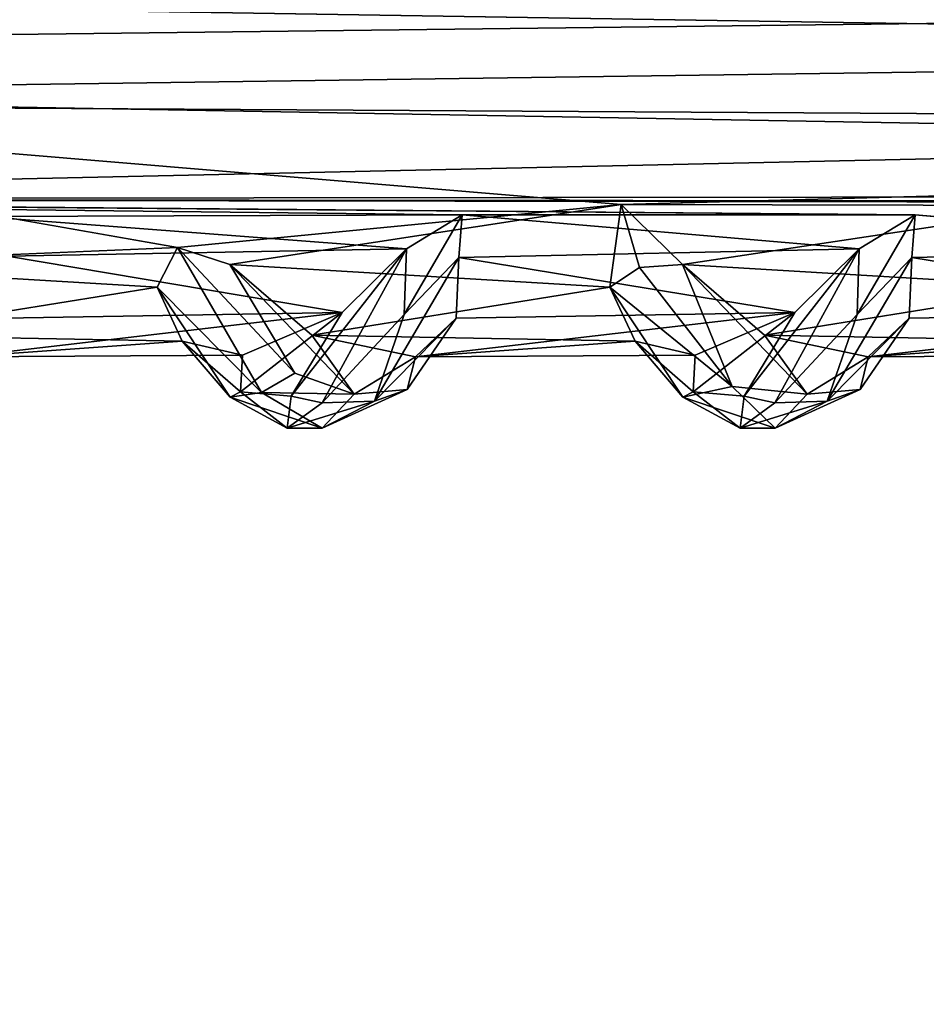
# Model space of a CAD drawing. Units: inches. Extents: x -14.8 to 14.8, y -14 to 8.6.
# Drawn here: x -2.9 to -2.1, y -4.1 to -3.2 of the extents above; entities that cross this region are included whole.
import ezdxf

# ---------------------------------------------------------------- set-up
doc = ezdxf.new("R2010")
doc.units = ezdxf.units.IN
doc.header["$MEASUREMENT"] = 0
for name, color, linetype in [('TABLE-SUPPORT', 6, 'Continuous'), ('TABLE-TOP', 6, 'Continuous'), ('TABLE-TRAY', 6, 'Continuous')]:
    doc.layers.add(name, color=color, linetype=linetype)

msp = doc.modelspace()

# ---------------------------------------------------------------- linework, layer by layer
at = {"layer": 'TABLE-SUPPORT'}
for points in [[(-6.68515, -3.09564, 20.20622), (-6.68515, -3.09564, 20.20622), (-0.51694, -3.19369, 20.19826), (-3.62105, -3.23664, 20.20436)], [(-0.51694, -3.09736, 20.20616), (-0.51694, -3.09736, 20.20616), (-0.51694, -3.19369, 20.19826), (-6.68515, -3.09564, 20.20622)], [(-6.68491, -3.09565, 7.17473), (-6.68491, -3.09565, 7.17473), (-0.51694, -3.19369, 7.16676), (-3.62105, -3.23664, 7.17287)], [(-0.51694, -3.09736, 7.17466), (-0.51694, -3.09736, 7.17466), (-0.51694, -3.19369, 7.16676), (-6.68491, -3.09565, 7.17473)], [(-6.87612, -3.2264, 7.79174), (-6.87612, -3.2264, 7.79174), (2.97439, -3.10784, 7.78976), (-3.60729, -3.10528, 7.78894)], [(-0.51694, -3.26391, 7.78184), (-0.51694, -3.26391, 7.78184), (2.97439, -3.10784, 7.78976), (-6.87612, -3.2264, 7.79174)], [(-6.87611, -3.22639, 20.82324), (-6.87611, -3.22639, 20.82324), (2.97439, -3.10785, 20.82126), (-3.60729, -3.10528, 20.82043)], [(-0.51694, -3.26391, 20.81333), (-0.51694, -3.26391, 20.81333), (2.97439, -3.10785, 20.82126), (-6.87611, -3.22639, 20.82324)], [(-0.51694, -3.29173, 20.22151), (-0.51694, -3.29173, 20.22151), (-3.62105, -3.23664, 20.20436), (-0.51694, -3.19369, 20.19826)], [(-0.51694, -3.29173, 7.19002), (-0.51694, -3.29173, 7.19002), (-3.62105, -3.23664, 7.17287), (-0.51694, -3.19369, 7.16676)], [(-3.8189, -3.33664, 7.74883), (-3.8189, -3.33664, 7.74883), (-0.51694, -3.26391, 7.78184), (-6.87612, -3.2264, 7.79174)], [(-3.81897, -3.33676, 20.78026), (-3.81897, -3.33676, 20.78026), (-0.51694, -3.26391, 20.81333), (-6.87611, -3.22639, 20.82324)], [(-2.36231, -3.34185, 20.24755), (-2.36231, -3.34185, 20.24755), (-3.62105, -3.23664, 20.20436), (-0.51694, -3.29173, 20.22151)], [(-2.36231, -3.34185, 20.24755), (-2.36231, -3.34185, 20.24755), (-2.78661, -3.38301, 20.27274), (-3.62105, -3.23664, 20.20436)], [(-2.36231, -3.34182, 7.21603), (-2.36231, -3.34182, 7.21603), (-3.62105, -3.23664, 7.17287), (-0.51694, -3.29173, 7.19002)], [(-2.36231, -3.34182, 7.21603), (-2.36231, -3.34182, 7.21603), (-2.78661, -3.383, 7.24125), (-3.62105, -3.23664, 7.17287)], [(-0.51694, -3.33971, 20.77834), (-0.51694, -3.33971, 20.77834), (-0.51694, -3.26391, 20.81333), (-3.81897, -3.33676, 20.78026)], [(-0.7798, -3.33325, 7.75098), (-0.7798, -3.33325, 7.75098), (-0.51694, -3.26391, 7.78184), (-3.8189, -3.33664, 7.74883)], [(-1.92896, -3.3427, 20.24809), (-1.92896, -3.3427, 20.24809), (-2.36231, -3.34185, 20.24755), (-0.51694, -3.29173, 20.22151)], [(-1.92896, -3.34265, 7.21656), (-1.92896, -3.34265, 7.21656), (-2.36231, -3.34182, 7.21603), (-0.51694, -3.29173, 7.19002)], [(-3.8189, -3.33664, 7.74883), (-3.8189, -3.33664, 7.74883), (-1.22375, -3.33982, 7.74679), (-0.7798, -3.33325, 7.75098)], [(-1.65682, -3.33982, 20.77828), (-1.65682, -3.33982, 20.77828), (-1.22375, -3.33982, 20.77828), (-3.81897, -3.33676, 20.78026)], [(-2.97399, -3.3532, 20.7695), (-2.97399, -3.3532, 20.7695), (-2.51432, -3.35182, 20.77045), (-3.81897, -3.33676, 20.78026)], [(-3.81897, -3.33676, 20.78026), (-3.81897, -3.33676, 20.78026), (-2.51432, -3.35182, 20.77045), (-2.08125, -3.35182, 20.77045)], [(-0.79051, -3.33961, 20.77841), (-0.79051, -3.33961, 20.77841), (-0.51694, -3.33971, 20.77834), (-3.81897, -3.33676, 20.78026)], [(-3.8189, -3.33664, 7.74883), (-3.8189, -3.33664, 7.74883), (-2.51435, -3.35178, 7.73898), (-2.08127, -3.35178, 7.73898)], [(-2.97403, -3.35326, 7.73796), (-2.97403, -3.35326, 7.73796), (-2.51435, -3.35178, 7.73898), (-3.8189, -3.33664, 7.74883)], [(-2.73667, -3.39906, 7.2616), (-2.73667, -3.39906, 7.2616), (-2.78661, -3.383, 7.24125), (-2.36231, -3.34182, 7.21603)], [(-2.73667, -3.39906, 20.2931), (-2.73667, -3.39906, 20.2931), (-2.78661, -3.38301, 20.27274), (-2.36231, -3.34185, 20.24755)], [(-2.37313, -3.42088, 7.28755), (-2.37313, -3.42088, 7.28755), (-2.73667, -3.39906, 7.2616), (-2.36231, -3.34182, 7.21603)], [(-2.37313, -3.42088, 20.31905), (-2.37313, -3.42088, 20.31905), (-2.73667, -3.39906, 20.2931), (-2.36231, -3.34185, 20.24755)], [(-2.37313, -3.42088, 7.28755), (-2.37313, -3.42088, 7.28755), (-2.36231, -3.34182, 7.21603), (-2.34471, -3.402, 7.2536)], [(-2.37313, -3.42088, 20.31905), (-2.37313, -3.42088, 20.31905), (-2.36231, -3.34185, 20.24755), (-2.34471, -3.402, 20.2851)], [(-2.36231, -3.34182, 7.21603), (-2.36231, -3.34182, 7.21603), (-2.3036, -3.39906, 7.2616), (-2.34471, -3.402, 7.2536)], [(-2.3036, -3.39906, 7.2616), (-2.3036, -3.39906, 7.2616), (-2.36231, -3.34182, 7.21603), (-1.92896, -3.34265, 7.21656)], [(-2.36231, -3.34185, 20.24755), (-2.36231, -3.34185, 20.24755), (-2.3036, -3.39906, 20.2931), (-2.34471, -3.402, 20.2851)], [(-2.3036, -3.39906, 20.2931), (-2.3036, -3.39906, 20.2931), (-2.36231, -3.34185, 20.24755), (-1.92896, -3.3427, 20.24809)], [(-1.94005, -3.42088, 7.28755), (-1.94005, -3.42088, 7.28755), (-2.3036, -3.39906, 7.2616), (-1.92896, -3.34265, 7.21656)], [(-1.94005, -3.42088, 20.31905), (-1.94005, -3.42088, 20.31905), (-2.3036, -3.39906, 20.2931), (-1.92896, -3.3427, 20.24809)], [(-2.56768, -3.38411, 7.71446), (-2.56768, -3.38411, 7.71446), (-2.51435, -3.35178, 7.73898), (-2.97403, -3.35326, 7.73796)], [(-2.56767, -3.3841, 20.74596), (-2.56767, -3.3841, 20.74596), (-2.51432, -3.35182, 20.77045), (-2.97399, -3.3532, 20.7695)], [(-2.51435, -3.35178, 7.73898), (-2.51435, -3.35178, 7.73898), (-2.56768, -3.38411, 7.71446), (-2.56972, -3.44688, 7.67302)], [(-2.56972, -3.44688, 7.67302), (-2.56972, -3.44688, 7.67302), (-2.51744, -3.39263, 7.70889), (-2.51435, -3.35178, 7.73898)], [(-2.51432, -3.35182, 20.77045), (-2.51432, -3.35182, 20.77045), (-2.56767, -3.3841, 20.74596), (-2.56972, -3.44688, 20.70452)], [(-2.56972, -3.44688, 20.70452), (-2.56972, -3.44688, 20.70452), (-2.51744, -3.39263, 20.74039), (-2.51432, -3.35182, 20.77045)], [(-2.51744, -3.39263, 7.70889), (-2.51744, -3.39263, 7.70889), (-2.13461, -3.38411, 7.71446), (-2.51435, -3.35178, 7.73898)], [(-2.51744, -3.39263, 20.74039), (-2.51744, -3.39263, 20.74039), (-2.1346, -3.3841, 20.74596), (-2.51432, -3.35182, 20.77045)], [(-2.13461, -3.38411, 7.71446), (-2.13461, -3.38411, 7.71446), (-2.08127, -3.35178, 7.73898), (-2.51435, -3.35178, 7.73898)], [(-2.1346, -3.3841, 20.74596), (-2.1346, -3.3841, 20.74596), (-2.08125, -3.35182, 20.77045), (-2.51432, -3.35182, 20.77045)], [(-2.08127, -3.35178, 7.73898), (-2.08127, -3.35178, 7.73898), (-2.13461, -3.38411, 7.71446), (-2.13665, -3.44688, 7.67302)], [(-2.13665, -3.44688, 7.67302), (-2.13665, -3.44688, 7.67302), (-2.08437, -3.39263, 7.70889), (-2.08127, -3.35178, 7.73898)], [(-2.08125, -3.35182, 20.77045), (-2.08125, -3.35182, 20.77045), (-2.1346, -3.3841, 20.74596), (-2.13665, -3.44688, 20.70452)], [(-2.13665, -3.44688, 20.70452), (-2.13665, -3.44688, 20.70452), (-2.08437, -3.39263, 20.74039), (-2.08125, -3.35182, 20.77045)], [(-2.08437, -3.39263, 7.70889), (-2.08437, -3.39263, 7.70889), (-1.70154, -3.38411, 7.71446), (-2.08127, -3.35178, 7.73898)], [(-2.08437, -3.39263, 20.74039), (-2.08437, -3.39263, 20.74039), (-1.70153, -3.3841, 20.74596), (-2.08125, -3.35182, 20.77045)], [(-2.94939, -3.39113, 7.7096), (-2.94939, -3.39113, 7.7096), (-2.56768, -3.38411, 7.71446), (-2.97403, -3.35326, 7.73796)], [(-2.94939, -3.39113, 20.74109), (-2.94939, -3.39113, 20.74109), (-2.56767, -3.3841, 20.74596), (-2.97399, -3.3532, 20.7695)], [(-2.8062, -3.42088, 7.28755), (-2.8062, -3.42088, 7.28755), (-3.16974, -3.39906, 7.2616), (-2.78661, -3.383, 7.24125)], [(-2.8062, -3.42088, 20.31905), (-2.8062, -3.42088, 20.31905), (-3.16974, -3.39906, 20.2931), (-2.78661, -3.38301, 20.27274)], [(-2.62914, -3.44504, 20.66759), (-2.62914, -3.44504, 20.66759), (-2.56767, -3.3841, 20.74596), (-2.94939, -3.39113, 20.74109)], [(-2.62914, -3.44504, 7.63609), (-2.62914, -3.44504, 7.63609), (-2.56768, -3.38411, 7.71446), (-2.94939, -3.39113, 7.7096)], [(-2.78661, -3.383, 7.24125), (-2.78661, -3.383, 7.24125), (-2.70617, -3.52152, 7.36811), (-2.8062, -3.42088, 7.28755)], [(-2.78661, -3.38301, 20.27274), (-2.78661, -3.38301, 20.27274), (-2.70617, -3.52152, 20.39961), (-2.8062, -3.42088, 20.31905)], [(-2.73667, -3.39906, 7.2616), (-2.73667, -3.39906, 7.2616), (-2.67439, -3.50318, 7.36176), (-2.78661, -3.383, 7.24125)], [(-2.67439, -3.50318, 7.36176), (-2.67439, -3.50318, 7.36176), (-2.70617, -3.52152, 7.36811), (-2.78661, -3.383, 7.24125)], [(-2.73667, -3.39906, 20.2931), (-2.73667, -3.39906, 20.2931), (-2.67439, -3.50318, 20.39326), (-2.78661, -3.38301, 20.27274)], [(-2.67439, -3.50318, 20.39326), (-2.67439, -3.50318, 20.39326), (-2.70617, -3.52152, 20.39961), (-2.78661, -3.38301, 20.27274)], [(-2.62914, -3.44504, 20.66759), (-2.62914, -3.44504, 20.66759), (-2.67787, -3.52526, 20.58252), (-2.56767, -3.3841, 20.74596)], [(-2.56767, -3.3841, 20.74596), (-2.56767, -3.3841, 20.74596), (-2.67787, -3.52526, 20.58252), (-2.64827, -3.53141, 20.6011)], [(-2.62914, -3.44504, 7.63609), (-2.62914, -3.44504, 7.63609), (-2.67787, -3.52526, 7.55102), (-2.56768, -3.38411, 7.71446)], [(-2.56768, -3.38411, 7.71446), (-2.56768, -3.38411, 7.71446), (-2.67787, -3.52526, 7.55102), (-2.64827, -3.53141, 7.5696)], [(-2.56972, -3.44688, 20.70452), (-2.56972, -3.44688, 20.70452), (-2.56767, -3.3841, 20.74596), (-2.64827, -3.53141, 20.6011)], [(-2.56972, -3.44688, 7.67302), (-2.56972, -3.44688, 7.67302), (-2.56768, -3.38411, 7.71446), (-2.64827, -3.53141, 7.5696)], [(-2.19607, -3.44504, 20.66759), (-2.19607, -3.44504, 20.66759), (-2.1346, -3.3841, 20.74596), (-2.51744, -3.39263, 20.74039)], [(-2.19607, -3.44504, 7.63609), (-2.19607, -3.44504, 7.63609), (-2.13461, -3.38411, 7.71446), (-2.51744, -3.39263, 7.70889)], [(-2.19607, -3.44504, 20.66759), (-2.19607, -3.44504, 20.66759), (-2.2448, -3.52526, 20.58252), (-2.1346, -3.3841, 20.74596)], [(-2.1346, -3.3841, 20.74596), (-2.1346, -3.3841, 20.74596), (-2.2448, -3.52526, 20.58252), (-2.2152, -3.53141, 20.6011)], [(-2.19607, -3.44504, 7.63609), (-2.19607, -3.44504, 7.63609), (-2.2448, -3.52526, 7.55102), (-2.13461, -3.38411, 7.71446)], [(-2.13461, -3.38411, 7.71446), (-2.13461, -3.38411, 7.71446), (-2.2448, -3.52526, 7.55102), (-2.2152, -3.53141, 7.5696)], [(-2.13665, -3.44688, 20.70452), (-2.13665, -3.44688, 20.70452), (-2.1346, -3.3841, 20.74596), (-2.2152, -3.53141, 20.6011)], [(-2.13665, -3.44688, 7.67302), (-2.13665, -3.44688, 7.67302), (-2.13461, -3.38411, 7.71446), (-2.2152, -3.53141, 7.5696)], [(-1.763, -3.44504, 20.66759), (-1.763, -3.44504, 20.66759), (-1.70153, -3.3841, 20.74596), (-2.08437, -3.39263, 20.74039)], [(-1.763, -3.44504, 7.63609), (-1.763, -3.44504, 7.63609), (-1.70154, -3.38411, 7.71446), (-2.08437, -3.39263, 7.70889)], [(-3.09139, -3.4669, 20.40457), (-3.09139, -3.4669, 20.40457), (-3.16974, -3.39906, 20.2931), (-2.8062, -3.42088, 20.31905)], [(-3.09139, -3.4669, 7.37307), (-3.09139, -3.4669, 7.37307), (-3.16974, -3.39906, 7.2616), (-2.8062, -3.42088, 7.28755)], [(-2.95306, -3.45041, 20.65769), (-2.95306, -3.45041, 20.65769), (-2.62914, -3.44504, 20.66759), (-2.94939, -3.39113, 20.74109)], [(-2.95306, -3.45041, 7.6262), (-2.95306, -3.45041, 7.6262), (-2.62914, -3.44504, 7.63609), (-2.94939, -3.39113, 7.7096)], [(-2.67439, -3.50318, 20.39326), (-2.67439, -3.50318, 20.39326), (-2.73667, -3.39906, 20.2931), (-2.6176, -3.52334, 20.46676)], [(-2.6176, -3.52334, 20.46676), (-2.6176, -3.52334, 20.46676), (-2.73667, -3.39906, 20.2931), (-2.65832, -3.4669, 20.40457)], [(-2.65832, -3.4669, 20.40457), (-2.65832, -3.4669, 20.40457), (-2.73667, -3.39906, 20.2931), (-2.37313, -3.42088, 20.31905)], [(-2.67439, -3.50318, 7.36176), (-2.67439, -3.50318, 7.36176), (-2.73667, -3.39906, 7.2616), (-2.6176, -3.52334, 7.43527)], [(-2.6176, -3.52334, 7.43527), (-2.6176, -3.52334, 7.43527), (-2.73667, -3.39906, 7.2616), (-2.65832, -3.4669, 7.37307)], [(-2.65832, -3.4669, 7.37307), (-2.65832, -3.4669, 7.37307), (-2.73667, -3.39906, 7.2616), (-2.37313, -3.42088, 7.28755)], [(-2.59823, -3.52989, 20.60976), (-2.59823, -3.52989, 20.60976), (-2.51999, -3.45041, 20.65769), (-2.51744, -3.39263, 20.74039)], [(-2.59823, -3.52989, 20.60976), (-2.59823, -3.52989, 20.60976), (-2.51744, -3.39263, 20.74039), (-2.56972, -3.44688, 20.70452)], [(-2.59822, -3.52989, 7.57827), (-2.59822, -3.52989, 7.57827), (-2.51999, -3.45041, 7.6262), (-2.51744, -3.39263, 7.70889)], [(-2.59822, -3.52989, 7.57827), (-2.59822, -3.52989, 7.57827), (-2.51744, -3.39263, 7.70889), (-2.56972, -3.44688, 7.67302)], [(-2.51999, -3.45041, 20.65769), (-2.51999, -3.45041, 20.65769), (-2.19607, -3.44504, 20.66759), (-2.51744, -3.39263, 20.74039)], [(-2.51999, -3.45041, 7.6262), (-2.51999, -3.45041, 7.6262), (-2.19607, -3.44504, 7.63609), (-2.51744, -3.39263, 7.70889)], [(-2.3036, -3.39906, 20.2931), (-2.3036, -3.39906, 20.2931), (-2.25609, -3.516, 20.3922), (-2.34471, -3.402, 20.2851)], [(-2.3036, -3.39906, 7.2616), (-2.3036, -3.39906, 7.2616), (-2.25609, -3.516, 7.3607), (-2.34471, -3.402, 7.2536)], [(-2.22525, -3.4669, 20.40457), (-2.22525, -3.4669, 20.40457), (-2.3036, -3.39906, 20.2931), (-1.94005, -3.42088, 20.31905)], [(-2.25609, -3.516, 20.3922), (-2.25609, -3.516, 20.3922), (-2.3036, -3.39906, 20.2931), (-2.18453, -3.52334, 20.46676)], [(-2.18453, -3.52334, 20.46676), (-2.18453, -3.52334, 20.46676), (-2.3036, -3.39906, 20.2931), (-2.22525, -3.4669, 20.40457)], [(-2.22525, -3.4669, 7.37307), (-2.22525, -3.4669, 7.37307), (-2.3036, -3.39906, 7.2616), (-1.94005, -3.42088, 7.28755)], [(-2.25609, -3.516, 7.3607), (-2.25609, -3.516, 7.3607), (-2.3036, -3.39906, 7.2616), (-2.18453, -3.52334, 7.43527)], [(-2.18453, -3.52334, 7.43527), (-2.18453, -3.52334, 7.43527), (-2.3036, -3.39906, 7.2616), (-2.22525, -3.4669, 7.37307)], [(-2.16515, -3.52989, 20.60976), (-2.16515, -3.52989, 20.60976), (-2.08692, -3.45041, 20.65769), (-2.08437, -3.39263, 20.74039)], [(-2.16515, -3.52989, 20.60976), (-2.16515, -3.52989, 20.60976), (-2.08437, -3.39263, 20.74039), (-2.13665, -3.44688, 20.70452)], [(-2.16515, -3.52989, 7.57827), (-2.16515, -3.52989, 7.57827), (-2.08692, -3.45041, 7.6262), (-2.08437, -3.39263, 7.70889)], [(-2.16515, -3.52989, 7.57827), (-2.16515, -3.52989, 7.57827), (-2.08437, -3.39263, 7.70889), (-2.13665, -3.44688, 7.67302)], [(-2.08692, -3.45041, 20.65769), (-2.08692, -3.45041, 20.65769), (-1.763, -3.44504, 20.66759), (-2.08437, -3.39263, 20.74039)], [(-2.08692, -3.45041, 7.6262), (-2.08692, -3.45041, 7.6262), (-1.763, -3.44504, 7.63609), (-2.08437, -3.39263, 7.70889)], [(-2.34471, -3.402, 20.2851), (-2.34471, -3.402, 20.2851), (-2.25609, -3.516, 20.3922), (-2.37313, -3.42088, 20.31905)], [(-2.34471, -3.402, 7.2536), (-2.34471, -3.402, 7.2536), (-2.25609, -3.516, 7.3607), (-2.37313, -3.42088, 7.28755)], [(-2.78211, -3.47239, 20.41566), (-2.78211, -3.47239, 20.41566), (-3.09139, -3.4669, 20.40457), (-2.8062, -3.42088, 20.31905)], [(-2.78211, -3.47239, 7.38416), (-2.78211, -3.47239, 7.38416), (-3.09139, -3.4669, 7.37307), (-2.8062, -3.42088, 7.28755)], [(-2.70617, -3.52152, 20.39961), (-2.70617, -3.52152, 20.39961), (-2.73642, -3.52608, 20.43073), (-2.8062, -3.42088, 20.31905)], [(-2.78211, -3.47239, 20.41566), (-2.78211, -3.47239, 20.41566), (-2.8062, -3.42088, 20.31905), (-2.73642, -3.52608, 20.43073)], [(-2.70617, -3.52152, 7.36811), (-2.70617, -3.52152, 7.36811), (-2.73642, -3.52608, 7.39923), (-2.8062, -3.42088, 7.28755)], [(-2.78211, -3.47239, 7.38416), (-2.78211, -3.47239, 7.38416), (-2.8062, -3.42088, 7.28755), (-2.73642, -3.52608, 7.39923)], [(-2.34904, -3.47239, 20.41566), (-2.34904, -3.47239, 20.41566), (-2.65832, -3.4669, 20.40457), (-2.37313, -3.42088, 20.31905)], [(-2.34904, -3.47239, 7.38416), (-2.34904, -3.47239, 7.38416), (-2.65832, -3.4669, 7.37307), (-2.37313, -3.42088, 7.28755)], [(-2.25609, -3.516, 20.3922), (-2.25609, -3.516, 20.3922), (-2.30335, -3.52608, 20.43073), (-2.37313, -3.42088, 20.31905)], [(-2.34904, -3.47239, 20.41566), (-2.34904, -3.47239, 20.41566), (-2.37313, -3.42088, 20.31905), (-2.30335, -3.52608, 20.43073)], [(-2.25609, -3.516, 7.3607), (-2.25609, -3.516, 7.3607), (-2.30335, -3.52608, 7.39923), (-2.37313, -3.42088, 7.28755)], [(-2.34904, -3.47239, 7.38416), (-2.34904, -3.47239, 7.38416), (-2.37313, -3.42088, 7.28755), (-2.30335, -3.52608, 7.39923)], [(-1.91597, -3.47239, 20.41566), (-1.91597, -3.47239, 20.41566), (-2.22525, -3.4669, 20.40457), (-1.94005, -3.42088, 20.31905)], [(-1.91597, -3.47239, 7.38416), (-1.91597, -3.47239, 7.38416), (-2.22525, -3.4669, 7.37307), (-1.94005, -3.42088, 7.28755)], [(-2.72456, -3.48592, 20.5124), (-2.72456, -3.48592, 20.5124), (-2.62914, -3.44504, 20.66759), (-2.99215, -3.48743, 20.55811)], [(-2.99215, -3.48743, 20.55811), (-2.99215, -3.48743, 20.55811), (-2.62914, -3.44504, 20.66759), (-2.95306, -3.45041, 20.65769)], [(-2.72456, -3.48592, 7.4809), (-2.72456, -3.48592, 7.4809), (-2.62914, -3.44504, 7.63609), (-2.99215, -3.48743, 7.52662)], [(-2.99215, -3.48743, 7.52662), (-2.99215, -3.48743, 7.52662), (-2.62914, -3.44504, 7.63609), (-2.95306, -3.45041, 7.6262)], [(-2.7264, -3.52094, 20.51268), (-2.7264, -3.52094, 20.51268), (-2.67787, -3.52526, 20.58252), (-2.62914, -3.44504, 20.66759)], [(-2.72456, -3.48592, 20.5124), (-2.72456, -3.48592, 20.5124), (-2.7264, -3.52094, 20.51268), (-2.62914, -3.44504, 20.66759)], [(-2.7264, -3.52094, 7.48119), (-2.7264, -3.52094, 7.48119), (-2.67787, -3.52526, 7.55102), (-2.62914, -3.44504, 7.63609)], [(-2.72456, -3.48592, 7.4809), (-2.72456, -3.48592, 7.4809), (-2.7264, -3.52094, 7.48119), (-2.62914, -3.44504, 7.63609)], [(-2.64827, -3.53141, 20.6011), (-2.64827, -3.53141, 20.6011), (-2.59823, -3.52989, 20.60976), (-2.56972, -3.44688, 20.70452)], [(-2.64827, -3.53141, 7.5696), (-2.64827, -3.53141, 7.5696), (-2.59822, -3.52989, 7.57827), (-2.56972, -3.44688, 7.67302)], [(-2.29149, -3.48592, 20.5124), (-2.29149, -3.48592, 20.5124), (-2.19607, -3.44504, 20.66759), (-2.55908, -3.48743, 20.55811)], [(-2.55908, -3.48743, 20.55811), (-2.55908, -3.48743, 20.55811), (-2.19607, -3.44504, 20.66759), (-2.51999, -3.45041, 20.65769)], [(-2.29149, -3.48592, 7.4809), (-2.29149, -3.48592, 7.4809), (-2.19607, -3.44504, 7.63609), (-2.55908, -3.48743, 7.52662)], [(-2.55908, -3.48743, 7.52662), (-2.55908, -3.48743, 7.52662), (-2.19607, -3.44504, 7.63609), (-2.51999, -3.45041, 7.6262)], [(-2.29333, -3.52094, 20.51268), (-2.29333, -3.52094, 20.51268), (-2.2448, -3.52526, 20.58252), (-2.19607, -3.44504, 20.66759)], [(-2.29149, -3.48592, 20.5124), (-2.29149, -3.48592, 20.5124), (-2.29333, -3.52094, 20.51268), (-2.19607, -3.44504, 20.66759)], [(-2.29333, -3.52094, 7.48119), (-2.29333, -3.52094, 7.48119), (-2.2448, -3.52526, 7.55102), (-2.19607, -3.44504, 7.63609)], [(-2.29149, -3.48592, 7.4809), (-2.29149, -3.48592, 7.4809), (-2.29333, -3.52094, 7.48119), (-2.19607, -3.44504, 7.63609)], [(-2.2152, -3.53141, 20.6011), (-2.2152, -3.53141, 20.6011), (-2.16515, -3.52989, 20.60976), (-2.13665, -3.44688, 20.70452)], [(-2.2152, -3.53141, 7.5696), (-2.2152, -3.53141, 7.5696), (-2.16515, -3.52989, 7.57827), (-2.13665, -3.44688, 7.67302)], [(-1.85842, -3.48592, 20.5124), (-1.85842, -3.48592, 20.5124), (-1.763, -3.44504, 20.66759), (-2.12601, -3.48743, 20.55811)], [(-2.12601, -3.48743, 20.55811), (-2.12601, -3.48743, 20.55811), (-1.763, -3.44504, 20.66759), (-2.08692, -3.45041, 20.65769)], [(-1.85842, -3.48592, 7.4809), (-1.85842, -3.48592, 7.4809), (-1.763, -3.44504, 7.63609), (-2.12601, -3.48743, 7.52662)], [(-2.12601, -3.48743, 7.52662), (-2.12601, -3.48743, 7.52662), (-1.763, -3.44504, 7.63609), (-2.08692, -3.45041, 7.6262)], [(-2.59823, -3.52989, 20.60976), (-2.59823, -3.52989, 20.60976), (-2.56689, -3.51863, 20.57424), (-2.51999, -3.45041, 20.65769)], [(-2.59822, -3.52989, 7.57827), (-2.59822, -3.52989, 7.57827), (-2.56689, -3.51863, 7.54274), (-2.51999, -3.45041, 7.6262)], [(-2.51999, -3.45041, 20.65769), (-2.51999, -3.45041, 20.65769), (-2.56689, -3.51863, 20.57424), (-2.55908, -3.48743, 20.55811)], [(-2.51999, -3.45041, 7.6262), (-2.51999, -3.45041, 7.6262), (-2.56689, -3.51863, 7.54274), (-2.55908, -3.48743, 7.52662)], [(-2.16515, -3.52989, 20.60976), (-2.16515, -3.52989, 20.60976), (-2.13382, -3.51863, 20.57424), (-2.08692, -3.45041, 20.65769)], [(-2.16515, -3.52989, 7.57827), (-2.16515, -3.52989, 7.57827), (-2.13382, -3.51863, 7.54274), (-2.08692, -3.45041, 7.6262)], [(-2.08692, -3.45041, 20.65769), (-2.08692, -3.45041, 20.65769), (-2.13382, -3.51863, 20.57424), (-2.12601, -3.48743, 20.55811)], [(-2.08692, -3.45041, 7.6262), (-2.08692, -3.45041, 7.6262), (-2.13382, -3.51863, 7.54274), (-2.12601, -3.48743, 7.52662)], [(-2.99215, -3.48743, 20.55811), (-2.99215, -3.48743, 20.55811), (-3.09139, -3.4669, 20.40457), (-2.78211, -3.47239, 20.41566)], [(-2.99215, -3.48743, 7.52662), (-2.99215, -3.48743, 7.52662), (-3.09139, -3.4669, 7.37307), (-2.78211, -3.47239, 7.38416)], [(-2.72456, -3.48592, 20.5124), (-2.72456, -3.48592, 20.5124), (-2.99215, -3.48743, 20.55811), (-2.78211, -3.47239, 20.41566)], [(-2.72456, -3.48592, 7.4809), (-2.72456, -3.48592, 7.4809), (-2.99215, -3.48743, 7.52662), (-2.78211, -3.47239, 7.38416)], [(-2.78211, -3.47239, 20.41566), (-2.78211, -3.47239, 20.41566), (-2.73642, -3.52608, 20.43073), (-2.7264, -3.52094, 20.51268)], [(-2.7264, -3.52094, 20.51268), (-2.7264, -3.52094, 20.51268), (-2.72456, -3.48592, 20.5124), (-2.78211, -3.47239, 20.41566)], [(-2.78211, -3.47239, 7.38416), (-2.78211, -3.47239, 7.38416), (-2.73642, -3.52608, 7.39923), (-2.7264, -3.52094, 7.48119)], [(-2.7264, -3.52094, 7.48119), (-2.7264, -3.52094, 7.48119), (-2.72456, -3.48592, 7.4809), (-2.78211, -3.47239, 7.38416)], [(-2.55908, -3.48743, 20.55811), (-2.55908, -3.48743, 20.55811), (-2.65832, -3.4669, 20.40457), (-2.34904, -3.47239, 20.41566)], [(-2.55908, -3.48743, 20.55811), (-2.55908, -3.48743, 20.55811), (-2.6176, -3.52334, 20.46676), (-2.65832, -3.4669, 20.40457)], [(-2.55908, -3.48743, 7.52662), (-2.55908, -3.48743, 7.52662), (-2.65832, -3.4669, 7.37307), (-2.34904, -3.47239, 7.38416)], [(-2.55908, -3.48743, 7.52662), (-2.55908, -3.48743, 7.52662), (-2.6176, -3.52334, 7.43527), (-2.65832, -3.4669, 7.37307)], [(-2.29149, -3.48592, 20.5124), (-2.29149, -3.48592, 20.5124), (-2.55908, -3.48743, 20.55811), (-2.34904, -3.47239, 20.41566)], [(-2.29149, -3.48592, 7.4809), (-2.29149, -3.48592, 7.4809), (-2.55908, -3.48743, 7.52662), (-2.34904, -3.47239, 7.38416)], [(-2.34904, -3.47239, 20.41566), (-2.34904, -3.47239, 20.41566), (-2.30335, -3.52608, 20.43073), (-2.29333, -3.52094, 20.51268)], [(-2.29333, -3.52094, 20.51268), (-2.29333, -3.52094, 20.51268), (-2.29149, -3.48592, 20.5124), (-2.34904, -3.47239, 20.41566)], [(-2.34904, -3.47239, 7.38416), (-2.34904, -3.47239, 7.38416), (-2.30335, -3.52608, 7.39923), (-2.29333, -3.52094, 7.48119)], [(-2.29333, -3.52094, 7.48119), (-2.29333, -3.52094, 7.48119), (-2.29149, -3.48592, 7.4809), (-2.34904, -3.47239, 7.38416)], [(-2.12601, -3.48743, 20.55811), (-2.12601, -3.48743, 20.55811), (-2.22525, -3.4669, 20.40457), (-1.91597, -3.47239, 20.41566)], [(-2.12601, -3.48743, 20.55811), (-2.12601, -3.48743, 20.55811), (-2.18453, -3.52334, 20.46676), (-2.22525, -3.4669, 20.40457)], [(-2.12601, -3.48743, 7.52662), (-2.12601, -3.48743, 7.52662), (-2.22525, -3.4669, 7.37307), (-1.91597, -3.47239, 7.38416)], [(-2.12601, -3.48743, 7.52662), (-2.12601, -3.48743, 7.52662), (-2.18453, -3.52334, 7.43527), (-2.22525, -3.4669, 7.37307)], [(-1.85842, -3.48592, 20.5124), (-1.85842, -3.48592, 20.5124), (-2.12601, -3.48743, 20.55811), (-1.91597, -3.47239, 20.41566)], [(-1.85842, -3.48592, 7.4809), (-1.85842, -3.48592, 7.4809), (-2.12601, -3.48743, 7.52662), (-1.91597, -3.47239, 7.38416)], [(-2.55908, -3.48743, 20.55811), (-2.55908, -3.48743, 20.55811), (-2.56689, -3.51863, 20.57424), (-2.6176, -3.52334, 20.46676)], [(-2.55908, -3.48743, 7.52662), (-2.55908, -3.48743, 7.52662), (-2.56689, -3.51863, 7.54274), (-2.6176, -3.52334, 7.43527)], [(-2.12601, -3.48743, 20.55811), (-2.12601, -3.48743, 20.55811), (-2.13382, -3.51863, 20.57424), (-2.18453, -3.52334, 20.46676)], [(-2.12601, -3.48743, 7.52662), (-2.12601, -3.48743, 7.52662), (-2.13382, -3.51863, 7.54274), (-2.18453, -3.52334, 7.43527)], [(-2.70617, -3.52152, 20.39961), (-2.70617, -3.52152, 20.39961), (-2.67439, -3.50318, 20.39326), (-2.6176, -3.52334, 20.46676)], [(-2.70617, -3.52152, 7.36811), (-2.70617, -3.52152, 7.36811), (-2.67439, -3.50318, 7.36176), (-2.6176, -3.52334, 7.43527)], [(-2.7264, -3.52094, 20.51268), (-2.7264, -3.52094, 20.51268), (-2.73642, -3.52608, 20.43073), (-2.68163, -3.55591, 20.51298)], [(-2.7264, -3.52094, 7.48119), (-2.7264, -3.52094, 7.48119), (-2.73642, -3.52608, 7.39923), (-2.68163, -3.55591, 7.48148)], [(-2.73642, -3.52608, 20.43073), (-2.73642, -3.52608, 20.43073), (-2.70617, -3.52152, 20.39961), (-2.64816, -3.55578, 20.49039)], [(-2.73642, -3.52608, 7.39923), (-2.73642, -3.52608, 7.39923), (-2.70617, -3.52152, 7.36811), (-2.64816, -3.55579, 7.4589)], [(-2.7264, -3.52094, 20.51268), (-2.7264, -3.52094, 20.51268), (-2.68163, -3.55591, 20.51298), (-2.67787, -3.52526, 20.58252)], [(-2.7264, -3.52094, 7.48119), (-2.7264, -3.52094, 7.48119), (-2.68163, -3.55591, 7.48148), (-2.67787, -3.52526, 7.55102)], [(-2.64816, -3.55578, 20.49039), (-2.64816, -3.55578, 20.49039), (-2.70617, -3.52152, 20.39961), (-2.6176, -3.52334, 20.46676)], [(-2.64816, -3.55579, 7.4589), (-2.64816, -3.55579, 7.4589), (-2.70617, -3.52152, 7.36811), (-2.6176, -3.52334, 7.43527)], [(-2.56689, -3.51863, 20.57424), (-2.56689, -3.51863, 20.57424), (-2.59823, -3.52989, 20.60976), (-2.64816, -3.55578, 20.49039)], [(-2.6176, -3.52334, 20.46676), (-2.6176, -3.52334, 20.46676), (-2.56689, -3.51863, 20.57424), (-2.64816, -3.55578, 20.49039)], [(-2.56689, -3.51863, 7.54274), (-2.56689, -3.51863, 7.54274), (-2.59822, -3.52989, 7.57827), (-2.64816, -3.55579, 7.4589)], [(-2.6176, -3.52334, 7.43527), (-2.6176, -3.52334, 7.43527), (-2.56689, -3.51863, 7.54274), (-2.64816, -3.55579, 7.4589)], [(-2.30335, -3.52608, 20.43073), (-2.30335, -3.52608, 20.43073), (-2.25609, -3.516, 20.3922), (-2.21509, -3.55578, 20.49039)], [(-2.30335, -3.52608, 7.39923), (-2.30335, -3.52608, 7.39923), (-2.25609, -3.516, 7.3607), (-2.21509, -3.55579, 7.4589)], [(-2.29333, -3.52094, 20.51268), (-2.29333, -3.52094, 20.51268), (-2.30335, -3.52608, 20.43073), (-2.24856, -3.55591, 20.51298)], [(-2.29333, -3.52094, 7.48119), (-2.29333, -3.52094, 7.48119), (-2.30335, -3.52608, 7.39923), (-2.24856, -3.55591, 7.48148)], [(-2.29333, -3.52094, 20.51268), (-2.29333, -3.52094, 20.51268), (-2.24856, -3.55591, 20.51298), (-2.2448, -3.52526, 20.58252)], [(-2.29333, -3.52094, 7.48119), (-2.29333, -3.52094, 7.48119), (-2.24856, -3.55591, 7.48148), (-2.2448, -3.52526, 7.55102)], [(-2.21509, -3.55578, 20.49039), (-2.21509, -3.55578, 20.49039), (-2.25609, -3.516, 20.3922), (-2.18453, -3.52334, 20.46676)], [(-2.21509, -3.55579, 7.4589), (-2.21509, -3.55579, 7.4589), (-2.25609, -3.516, 7.3607), (-2.18453, -3.52334, 7.43527)], [(-2.13382, -3.51863, 20.57424), (-2.13382, -3.51863, 20.57424), (-2.16515, -3.52989, 20.60976), (-2.21509, -3.55578, 20.49039)], [(-2.18453, -3.52334, 20.46676), (-2.18453, -3.52334, 20.46676), (-2.13382, -3.51863, 20.57424), (-2.21509, -3.55578, 20.49039)], [(-2.13382, -3.51863, 7.54274), (-2.13382, -3.51863, 7.54274), (-2.16515, -3.52989, 7.57827), (-2.21509, -3.55579, 7.4589)], [(-2.18453, -3.52334, 7.43527), (-2.18453, -3.52334, 7.43527), (-2.13382, -3.51863, 7.54274), (-2.21509, -3.55579, 7.4589)], [(-2.68163, -3.55591, 20.51298), (-2.68163, -3.55591, 20.51298), (-2.73642, -3.52608, 20.43073), (-2.64816, -3.55578, 20.49039)], [(-2.68163, -3.55591, 7.48148), (-2.68163, -3.55591, 7.48148), (-2.73642, -3.52608, 7.39923), (-2.64816, -3.55579, 7.4589)], [(-2.67787, -3.52526, 20.58252), (-2.67787, -3.52526, 20.58252), (-2.68163, -3.55591, 20.51298), (-2.64827, -3.53141, 20.6011)], [(-2.67787, -3.52526, 7.55102), (-2.67787, -3.52526, 7.55102), (-2.68163, -3.55591, 7.48148), (-2.64827, -3.53141, 7.5696)], [(-2.68163, -3.55591, 20.51298), (-2.68163, -3.55591, 20.51298), (-2.59823, -3.52989, 20.60976), (-2.64827, -3.53141, 20.6011)], [(-2.64816, -3.55578, 20.49039), (-2.64816, -3.55578, 20.49039), (-2.59823, -3.52989, 20.60976), (-2.68163, -3.55591, 20.51298)], [(-2.68163, -3.55591, 7.48148), (-2.68163, -3.55591, 7.48148), (-2.59822, -3.52989, 7.57827), (-2.64827, -3.53141, 7.5696)], [(-2.64816, -3.55579, 7.4589), (-2.64816, -3.55579, 7.4589), (-2.59822, -3.52989, 7.57827), (-2.68163, -3.55591, 7.48148)], [(-2.24856, -3.55591, 20.51298), (-2.24856, -3.55591, 20.51298), (-2.30335, -3.52608, 20.43073), (-2.21509, -3.55578, 20.49039)], [(-2.24856, -3.55591, 7.48148), (-2.24856, -3.55591, 7.48148), (-2.30335, -3.52608, 7.39923), (-2.21509, -3.55579, 7.4589)], [(-2.2448, -3.52526, 20.58252), (-2.2448, -3.52526, 20.58252), (-2.24856, -3.55591, 20.51298), (-2.2152, -3.53141, 20.6011)], [(-2.2448, -3.52526, 7.55102), (-2.2448, -3.52526, 7.55102), (-2.24856, -3.55591, 7.48148), (-2.2152, -3.53141, 7.5696)], [(-2.24856, -3.55591, 20.51298), (-2.24856, -3.55591, 20.51298), (-2.16515, -3.52989, 20.60976), (-2.2152, -3.53141, 20.6011)], [(-2.21509, -3.55578, 20.49039), (-2.21509, -3.55578, 20.49039), (-2.16515, -3.52989, 20.60976), (-2.24856, -3.55591, 20.51298)], [(-2.24856, -3.55591, 7.48148), (-2.24856, -3.55591, 7.48148), (-2.16515, -3.52989, 7.57827), (-2.2152, -3.53141, 7.5696)], [(-2.21509, -3.55579, 7.4589), (-2.21509, -3.55579, 7.4589), (-2.16515, -3.52989, 7.57827), (-2.24856, -3.55591, 7.48148)]]:
    msp.add_3dface(points, dxfattribs=at)
for points, invisible_edges in [([(-2.78661, -3.38301, 20.27274), (-2.78661, -3.38301, 20.27274), (-3.21968, -3.38301, 20.27274), (-3.62105, -3.23664, 20.20436)], 2), ([(-2.78661, -3.383, 7.24125), (-2.78661, -3.383, 7.24125), (-3.21968, -3.383, 7.24125), (-3.62105, -3.23664, 7.17287)], 2), ([(-3.81897, -3.33676, 20.78026), (-3.81897, -3.33676, 20.78026), (-1.22375, -3.33982, 20.77828), (-0.79051, -3.33961, 20.77841)], 4), ([(-2.08125, -3.35182, 20.77045), (-2.08125, -3.35182, 20.77045), (-1.65682, -3.33982, 20.77828), (-3.81897, -3.33676, 20.78026)], 2), ([(-1.65682, -3.33982, 7.74679), (-1.65682, -3.33982, 7.74679), (-1.22375, -3.33982, 7.74679), (-3.8189, -3.33664, 7.74883)], 2), ([(-2.08127, -3.35178, 7.73898), (-2.08127, -3.35178, 7.73898), (-1.65682, -3.33982, 7.74679), (-3.8189, -3.33664, 7.74883)], 2), ([(-1.70154, -3.38411, 7.71446), (-1.70154, -3.38411, 7.71446), (-1.65682, -3.33982, 7.74679), (-2.08127, -3.35178, 7.73898)], 4), ([(-1.70153, -3.3841, 20.74596), (-1.70153, -3.3841, 20.74596), (-1.65682, -3.33982, 20.77828), (-2.08125, -3.35182, 20.77045)], 4), ([(-3.16974, -3.39906, 7.2616), (-3.16974, -3.39906, 7.2616), (-3.21968, -3.383, 7.24125), (-2.78661, -3.383, 7.24125)], 4), ([(-3.16974, -3.39906, 20.2931), (-3.16974, -3.39906, 20.2931), (-3.21968, -3.38301, 20.27274), (-2.78661, -3.38301, 20.27274)], 4)]:
    msp.add_3dface(points, dxfattribs=dict(at, invisible_edges=invisible_edges))
at = {"layer": 'TABLE-TOP'}
for points, invisible_edges in [([(14.72441, -7.83471, 21.53394), (-14.72441, 7.83458, 21.53394), (-14.72441, -7.83471, 21.53394)], 1), ([(-14.72441, 7.83458, 20.82528), (14.72441, -7.83471, 20.82528), (-14.72441, -7.83471, 20.82528)], 1), ([(14.72441, 7.83458, 21.53394), (-14.72441, 7.83458, 21.53394), (14.72441, -7.83471, 21.53394)], 2), ([(14.72441, 7.83458, 20.82528), (14.72441, -7.83471, 20.82528), (-14.72441, 7.83458, 20.82528)], 2)]:
    msp.add_3dface(points, dxfattribs=dict(at, invisible_edges=invisible_edges))
at = {"layer": 'TABLE-TRAY', "invisible_edges": 15}
for points in [[(14.64567, 7.75584, 7.87551), (-14.64567, 7.75584, 7.87551), (14.64567, -7.75597, 7.87551)], [(14.64567, 7.75584, 7.79677), (14.64567, -7.75597, 7.79677), (-14.64567, 7.75584, 7.79677)], [(14.64567, -7.75597, 7.87551), (-14.64567, 7.75584, 7.87551), (-14.64567, -7.75597, 7.87551)], [(-14.64567, 7.75584, 7.79677), (14.64567, -7.75597, 7.79677), (-14.64567, -7.75597, 7.79677)]]:
    msp.add_3dface(points, dxfattribs=at)

doc.saveas('drawing.dxf')
